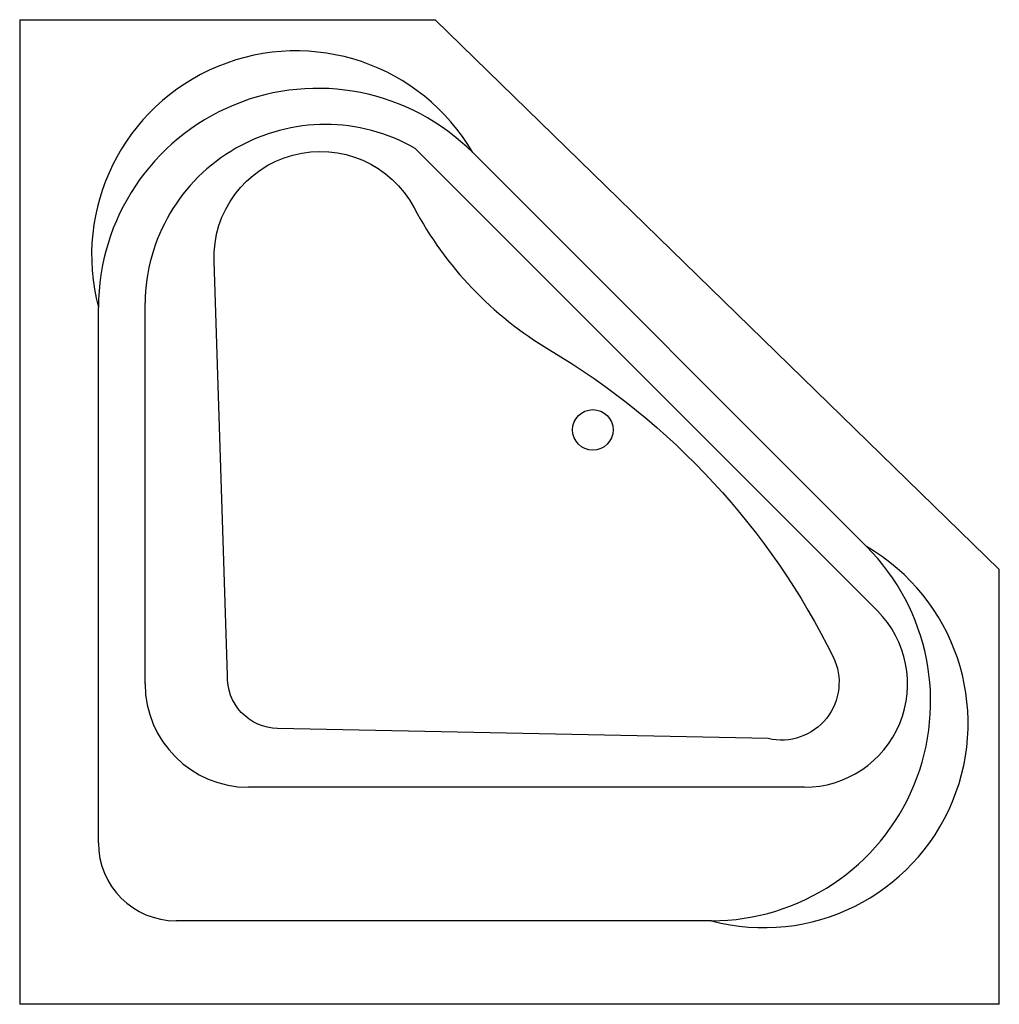
# Model space of a CAD drawing. Extents: x 0 to 1.52, y 0 to 1.52.
import ezdxf

# ---------------------------------------------------------------- set-up
doc = ezdxf.new("R2010")
doc.units = 0
doc.header["$MEASUREMENT"] = 0

msp = doc.modelspace()

# ---------------------------------------------------------------- linework, layer by layer
for p, q in [((1.5166, 0.6731), (0.6433, 1.524)), ((0, 1.524), (0, 0)), ((0, 1.524), (0.6433, 1.524)), ((1.3278, 0.6092), (0.6122, 1.3248)), ((1.311, 0.7087), (0.7013, 1.3183)), ((0.1942, 0.496), (0.1942, 1.0856)), ((0.1219, 0.2498), (0.1219, 1.0783)), ((1.5166, 0), (1.5166, 0.6731)), ((1.2146, 0.3359), (0.3543, 0.3359)), ((1.0709, 0.1292), (0.2424, 0.1292)), ((1.5166, 0), (0, 0))]:
    msp.add_line(p, q)
msp.add_lwpolyline([(0.3217, 0.5096), (0.3009, 1.1501, -0.794705), (0.6108, 1.2327, 0.137453), (0.8201, 1.0131, -0.145321), (1.2593, 0.5377, -0.633554), (1.1586, 0.4112), (0.3993, 0.4269, -0.420977), (0.3217, 0.5096, 0.000299)], format="xyb")
msp.add_circle((0.8873, 0.8891), 0.0314)
for centre, radius, start, end in [((0.4278, 1.1593), 0.3164, 30.1795, 194.8205), ((0.4613, 1.0783), 0.3394, 45, 180), ((0.4733, 1.0826), 0.2792, 60.1684, 179.3869), ((1.0709, 0.4687), 0.3394, 270, 45), ((1.1519, 0.4351), 0.3164, 255.1795, 59.8205), ((1.2146, 0.496), 0.1601, 270, 45), ((0.3543, 0.496), 0.1601, 180, 270), ((0.2424, 0.2498), 0.1206, 180, 270)]:
    msp.add_arc(centre, radius, start, end)

doc.saveas('drawing.dxf')
